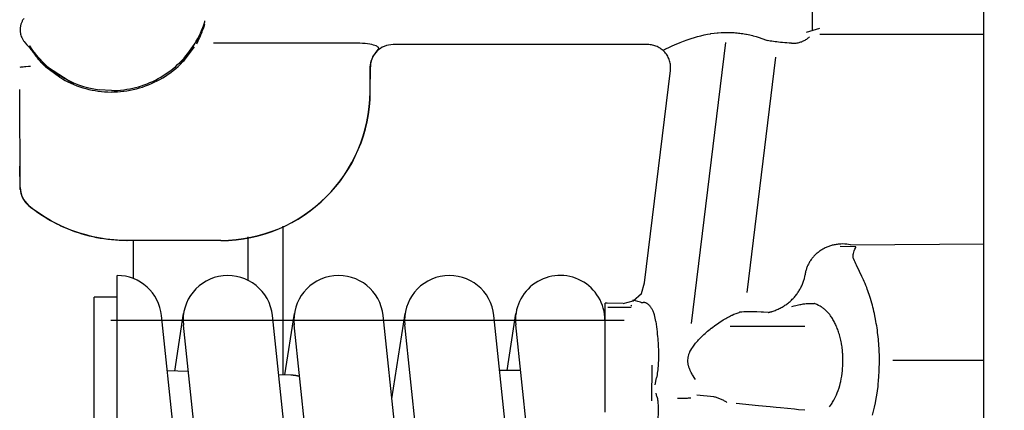
# Model space of a CAD drawing. Units: millimetres. Extents: x 721 to 7006, y 833 to 5707.
# Drawn here: x 1477 to 1563, y 1417 to 1451 of the extents above; entities that cross this region are included whole.
import ezdxf

# ---------------------------------------------------------------- set-up
doc = ezdxf.new("R2010")
doc.units = ezdxf.units.MM
doc.header["$LTSCALE"] = 20
doc.linetypes.add('gen4a', pattern=[16.25, 9.75, -1.5, 1, -1.5, 1, -1.5])
doc.layers.add('4A', color=3, linetype='gen4a')
doc.layers.add('RUNDUNGEN', color=7, linetype='Continuous')
doc.layers.add('AM_5', color=3, linetype='Continuous', lineweight=25)
doc.styles.get("Standard").update_dxf_attribs({"font": 'ISOCP.SHX'})
doc.dimstyles.new('AM_DIN$0', dxfattribs={"dimscale": 10, "dimtxt": 3.5, "dimasz": 2.5, "dimexe": 1, "dimexo": 1, "dimgap": 1.5, "dimtad": 1, "dimdsep": 46, "dimtxsty": 'STANDARD', "dimcen": 0, "dimclrd": 256, "dimclre": 256, "dimclrt": 2, "dimadec": 0, "dimazin": 2, "dimtp": 0.1, "dimtm": 0.1, "dimtfac": 0.71, "dimtdec": 3, "dimtmove": 0, "dimatfit": 3, "dimfxl": 1, "dimlwd": -1, "dimlwe": -1, "dimarcsym": 0})

# ---------------------------------------------------------------- blocks, each defined once
blk = doc.blocks.new('0154.81.17_oben')
at = {"layer": '4A'}
for p, q in [((2309.594, 6591.789), (2309.594, 6577.498)), ((2327.896, 6580.169), (2327.81, 6591.789)), ((2337.969, 6591.789), (2337.969, 6583.843)), ((2328.085, 6580.638), (2328.036, 6579.258)), ((2309.396, 6576.335), (2309.053, 6577.499)), ((2309.185, 6576.858), (2296.918, 6576.858)), ((2335.024, 6576.196), (2335.024, 6569.69)), ((2332.048, 6571.151), (2311.566, 6573.665)), ((2333.71, 6573.303), (2333.701, 6573.337)), ((2333.72, 6573.269), (2333.71, 6573.303)), ((2333.729, 6573.235), (2333.72, 6573.269)), ((2333.738, 6573.201), (2333.729, 6573.235)), ((2333.746, 6573.167), (2333.738, 6573.201)), ((2333.755, 6573.133), (2333.746, 6573.167)), ((2333.763, 6573.099), (2333.755, 6573.133)), ((2333.771, 6573.065), (2333.763, 6573.099)), ((2333.779, 6573.031), (2333.771, 6573.065)), ((2333.786, 6572.997), (2333.779, 6573.031)), ((2334.739, 6566.31), (2310.284, 6569.313)), ((2341.621, 6569.4), (2341.62, 6569.4)), ((2341.133, 6568.26), (2340.974, 6566.792)), ((2331.213, 6562.209), (2312.713, 6564.481)), ((2333.981, 6563.098), (2333.98, 6563.099)), ((2334.581, 6563.194), (2333.981, 6563.098)), ((2341.468, 6562.855), (2338.377, 6562.891)), ((2340.075, 6563.152), (2339.478, 6563.273)), ((2341.094, 6563.302), (2340.8, 6563.229)), ((2310.469, 6562.496), (2310.469, 6540.325)), ((2332.131, 6561.949), (2331.213, 6562.209)), ((2332.765, 6561.246), (2332.131, 6561.949)), ((2332.895, 6561.875), (2332.837, 6561.63)), ((2332.934, 6561.935), (2332.895, 6561.875)), ((2332.934, 6561.935), (2332.913, 6562.117)), ((2332.753, 6561.298), (2332.731, 6561.213)), ((2332.789, 6561.437), (2332.753, 6561.298)), ((2333.002, 6560.354), (2332.765, 6561.246)), ((2332.837, 6561.63), (2332.789, 6561.437)), ((2333.216, 6561.122), (2333.186, 6561.063)), ((2333.215, 6561.06), (2333.186, 6561.063)), ((2333.351, 6561.06), (2333.351, 6559.025)), ((2333.002, 6560.354), (2332.969, 6558.969)), ((2334.471, 6515.725), (2334.47, 6560.452)), ((2333.243, 6558.789), (2332.986, 6558.789)), ((2334.091, 6558.789), (2333.243, 6558.789)), ((2342.016, 6558.789), (2334.091, 6558.789)), ((2342.476, 6558.789), (2342.016, 6558.789)), ((2371.879, 6554.897), (2334.879, 6550.996)), ((2371.061, 6553.004), (2334.061, 6549.103)), ((2338.847, 6550.248), (2333.871, 6551.021)), ((2338.847, 6551.415), (2338.847, 6549.608)), ((2371.879, 6545.247), (2334.879, 6541.346)), ((2371.062, 6543.354), (2334.062, 6539.453)), ((2341.301, 6540.216), (2333.872, 6541.371)), ((2311.526, 6538.553), (2310.885, 6539.011)), ((2311.077, 6538.916), (2311.074, 6538.912)), ((2311.523, 6538.556), (2311.483, 6538.586)), ((2314.57, 6538.311), (2312.355, 6538.321)), ((2314.57, 6538.328), (2312.413, 6538.338)), ((2310.36, 6537.341), (2310.356, 6537.341)), ((2310.36, 6537.341), (2310.36, 6524.669)), ((2371.879, 6535.597), (2334.879, 6531.696)), ((2371.062, 6533.704), (2334.062, 6529.803)), ((2339.229, 6530.889), (2333.872, 6531.721)), ((2339.247, 6531.411), (2339.21, 6530.346)), ((2339.223, 6530.728), (2326.266, 6530.728)), ((2330.997, 6527.697), (2327.204, 6527.697)), ((2371.88, 6525.947), (2334.88, 6522.046)), ((2327.51, 6525.313), (2327.51, 6517.145)), ((2327.527, 6525.313), (2327.527, 6517.145)), ((2371.062, 6524.054), (2334.062, 6520.153)), ((2308.424, 6523.926), (2308.412, 6523.885)), ((2308.707, 6523.914), (2308.707, 6523.913)), ((2310.23, 6523.167), (2309.886, 6523.4)), ((2310.399, 6523.207), (2310.152, 6523.331)), ((2312.048, 6521.868), (2310.23, 6523.167)), ((2311.846, 6522.111), (2310.679, 6523.022)), ((2338.935, 6522.474), (2338.872, 6520.66)), ((2338.894, 6521.291), (2333.872, 6522.071)), ((2330.843, 6517.705), (2327.527, 6517.705)), ((2332.469, 6516.289), (2332.469, 6514.289)), ((2373.469, 6516.289), (2332.469, 6516.289)), ((2314.469, 6515.789), (2314.401, 6514.72)), ((2314.474, 6515.789), (2314.469, 6515.789)), ((2332.469, 6516.275), (2330.571, 6516.275)), ((2373.469, 6514.289), (2332.469, 6514.289)), ((2313.911, 6512.5), (2312.503, 6510.309)), ((2313.32, 6511.266), (2312.438, 6510.076)), ((2312.503, 6510.309), (2312.034, 6509.725)), ((2312.21, 6509.836), (2312.121, 6509.753)), ((2312.438, 6510.076), (2312.402, 6510.035)), ((2310.592, 6508.653), (2310.586, 6508.663)), ((2310.799, 6508.716), (2310.799, 6508.717)), ((2324.499, 6508.585), (2324.498, 6508.586)), ((2322.911, 6507.833), (2314.38, 6507.794)), ((2322.911, 6507.816), (2321.041, 6507.796)), ((2323.091, 6507.841), (2322.911, 6507.833))]:
    blk.add_line(p, q, dxfattribs=at)
for points in [[(2335.532, 6582.53), (2335.332, 6582.504), (2335.134, 6582.476), (2334.941, 6582.446), (2334.75, 6582.415), (2334.564, 6582.383), (2334.38, 6582.349), (2334.075, 6582.288)], [(2337.102, 6582.663), (2336.898, 6582.653), (2336.695, 6582.641), (2336.495, 6582.627), (2336.297, 6582.611), (2336.101, 6582.593), (2335.906, 6582.574), (2335.532, 6582.53)], [(2338.72, 6582.668), (2338.523, 6582.675), (2338.327, 6582.679), (2338.13, 6582.682), (2337.934, 6582.683), (2337.738, 6582.682), (2337.543, 6582.678), (2337.152, 6582.666), (2337.102, 6582.663)], [(2340.02, 6582.585), (2339.726, 6582.612), (2339.353, 6582.637), (2338.885, 6582.661), (2338.72, 6582.668)], [(2340.975, 6582.459), (2340.61, 6582.514), (2340.235, 6582.561), (2340.02, 6582.585)], [(2342.714, 6582.095), (2342.38, 6582.18), (2342.031, 6582.26), (2341.667, 6582.336), (2341.288, 6582.407), (2340.975, 6582.459)], [(2331.625, 6581.574), (2331.446, 6581.503), (2331.27, 6581.433), (2331.103, 6581.363), (2330.941, 6581.293), (2330.646, 6581.16)], [(2332.768, 6581.96), (2332.586, 6581.905), (2332.408, 6581.849), (2332.237, 6581.793), (2332.07, 6581.736), (2331.909, 6581.679), (2331.752, 6581.622), (2331.625, 6581.574)], [(2334.075, 6582.288), (2333.884, 6582.247), (2333.696, 6582.204), (2333.514, 6582.161), (2333.335, 6582.116), (2333.162, 6582.071), (2332.991, 6582.024), (2332.768, 6581.96)], [(2329.101, 6580.427), (2329.043, 6580.408), (2328.979, 6580.395), (2328.908, 6580.389), (2328.829, 6580.391), (2328.741, 6580.401), (2328.643, 6580.42), (2328.534, 6580.45), (2328.412, 6580.492), (2328.277, 6580.547), (2328.127, 6580.617), (2328.085, 6580.638)], [(2329.815, 6580.757), (2329.677, 6580.688), (2329.542, 6580.622), (2329.414, 6580.563), (2329.289, 6580.507), (2329.101, 6580.427)], [(2330.646, 6581.16), (2330.214, 6580.955), (2330.01, 6580.855), (2329.815, 6580.757)], [(2327.896, 6580.169), (2327.867, 6580.003), (2327.846, 6579.836), (2327.834, 6579.667), (2327.829, 6579.498), (2327.832, 6579.329), (2327.837, 6579.245), (2327.843, 6579.161), (2327.852, 6579.077), (2327.862, 6578.993), (2327.875, 6578.91), (2327.89, 6578.827), (2327.906, 6578.745), (2327.924, 6578.663), (2327.945, 6578.582), (2327.967, 6578.501), (2327.991, 6578.421), (2328.017, 6578.342), (2328.045, 6578.263), (2328.075, 6578.186), (2328.106, 6578.109), (2328.139, 6578.033), (2328.174, 6577.958), (2328.211, 6577.885), (2328.249, 6577.812), (2328.289, 6577.74), (2328.331, 6577.67), (2328.374, 6577.601), (2328.419, 6577.533), (2328.466, 6577.466), (2328.513, 6577.401), (2328.563, 6577.337), (2328.614, 6577.275), (2328.666, 6577.214), (2328.719, 6577.154), (2328.774, 6577.096), (2328.83, 6577.04), (2328.888, 6576.985), (2328.946, 6576.932), (2329.006, 6576.88), (2329.067, 6576.831), (2329.129, 6576.782), (2329.192, 6576.736), (2329.256, 6576.691), (2329.321, 6576.648), (2329.387, 6576.607), (2329.454, 6576.568), (2329.522, 6576.53), (2329.59, 6576.495), (2329.659, 6576.461), (2329.729, 6576.429), (2329.8, 6576.399), (2329.871, 6576.371), (2329.943, 6576.344), (2330.015, 6576.32), (2330.088, 6576.298), (2330.161, 6576.277), (2330.235, 6576.259), (2330.309, 6576.242), (2330.384, 6576.228), (2330.5, 6576.209)], [(2335.039, 6578.958), (2334.937, 6578.914), (2334.838, 6578.869), (2334.742, 6578.823), (2334.65, 6578.777), (2334.561, 6578.73), (2334.475, 6578.682), (2334.392, 6578.634), (2334.312, 6578.585), (2334.236, 6578.536), (2334.161, 6578.486), (2334.09, 6578.435), (2334.022, 6578.384), (2333.979, 6578.351)], [(2335.71, 6579.196), (2335.596, 6579.161), (2335.485, 6579.126), (2335.377, 6579.089), (2335.272, 6579.051), (2335.17, 6579.012), (2335.071, 6578.972), (2335.039, 6578.958)], [(2336.465, 6579.374), (2336.338, 6579.35), (2336.213, 6579.324), (2336.092, 6579.297), (2335.973, 6579.268), (2335.857, 6579.237), (2335.744, 6579.206), (2335.71, 6579.196)], [(2337.295, 6579.482), (2337.161, 6579.47), (2337.03, 6579.457), (2336.901, 6579.442), (2336.774, 6579.425), (2336.65, 6579.406), (2336.527, 6579.386), (2336.465, 6579.374)], [(2338.179, 6579.504), (2338.046, 6579.507), (2337.914, 6579.507), (2337.784, 6579.506), (2337.655, 6579.503), (2337.528, 6579.497), (2337.402, 6579.49), (2337.295, 6579.482)], [(2338.876, 6579.466), (2338.686, 6579.482), (2338.411, 6579.496), (2338.179, 6579.504)], [(2339.798, 6579.315), (2339.57, 6579.364), (2339.332, 6579.406), (2339.084, 6579.442), (2338.876, 6579.466)], [(2340.967, 6578.937), (2340.777, 6579.017), (2340.576, 6579.092), (2340.363, 6579.163), (2340.137, 6579.229), (2339.898, 6579.292), (2339.798, 6579.315)], [(2341.597, 6578.61), (2341.435, 6578.705), (2341.261, 6578.798), (2341.074, 6578.889), (2340.967, 6578.937)], [(2333.979, 6578.351), (2333.91, 6578.296), (2333.845, 6578.24), (2333.782, 6578.185), (2333.722, 6578.129), (2333.665, 6578.073), (2333.61, 6578.016), (2333.559, 6577.96), (2333.509, 6577.903), (2333.462, 6577.846), (2333.417, 6577.788), (2333.375, 6577.731), (2333.335, 6577.673), (2333.295, 6577.611)], [(2341.994, 6578.335), (2341.767, 6578.497), (2341.678, 6578.558), (2341.602, 6578.607), (2341.597, 6578.61)], [(2333.295, 6577.611), (2333.239, 6577.514), (2333.175, 6577.386), (2333.102, 6577.222), (2333.019, 6577.016), (2333.017, 6577.012)], [(2333.005, 6576.714), (2333.007, 6576.839), (2333.014, 6577.013)], [(2333.044, 6576.093), (2333.032, 6576.195), (2333.022, 6576.296), (2333.015, 6576.395), (2333.009, 6576.493), (2333.006, 6576.588), (2333.005, 6576.683), (2333.005, 6576.714)], [(2333.701, 6573.337), (2333.67, 6573.429), (2333.638, 6573.52), (2333.603, 6573.611), (2333.567, 6573.7), (2333.529, 6573.788), (2333.489, 6573.875), (2333.448, 6573.961), (2333.405, 6574.046), (2333.36, 6574.13), (2333.314, 6574.213), (2333.266, 6574.294), (2333.216, 6574.374), (2333.165, 6574.453), (2333.113, 6574.53), (2333.059, 6574.606), (2333.003, 6574.68), (2332.946, 6574.753), (2332.888, 6574.825), (2332.828, 6574.895), (2332.767, 6574.964), (2332.705, 6575.031), (2332.642, 6575.096), (2332.577, 6575.16), (2332.511, 6575.222), (2332.444, 6575.283), (2332.375, 6575.342), (2332.306, 6575.399), (2332.236, 6575.454), (2332.164, 6575.508), (2332.092, 6575.56), (2332.018, 6575.611), (2331.944, 6575.659), (2331.868, 6575.706), (2331.792, 6575.751), (2331.715, 6575.794), (2331.637, 6575.835), (2331.559, 6575.874), (2331.479, 6575.912), (2331.399, 6575.948), (2331.318, 6575.981), (2331.237, 6576.013), (2331.155, 6576.043), (2331.072, 6576.071), (2330.989, 6576.097), (2330.905, 6576.122), (2330.821, 6576.144), (2330.651, 6576.183), (2330.5, 6576.21)], [(2333.178, 6575.405), (2333.149, 6575.52), (2333.124, 6575.633), (2333.101, 6575.741), (2333.081, 6575.847), (2333.064, 6575.948), (2333.05, 6576.047), (2333.044, 6576.093)], [(2342.303, 6576.173), (2342.255, 6575.648), (2342.219, 6575.272)], [(2310.344, 6575.038), (2310.334, 6574.828), (2310.323, 6574.625), (2310.31, 6574.434), (2310.296, 6574.248), (2310.281, 6574.073), (2310.264, 6573.904), (2310.245, 6573.744), (2310.226, 6573.59), (2310.205, 6573.444), (2310.183, 6573.302), (2310.161, 6573.169), (2310.137, 6573.04), (2310.108, 6572.899)], [(2333.275, 6575.056), (2333.218, 6575.256), (2333.178, 6575.405)], [(2342.219, 6575.272), (2342.161, 6574.673), (2342.102, 6574.074)], [(2342.102, 6574.074), (2342.064, 6573.701), (2342.01, 6573.178)], [(2309.857, 6572.198), (2309.944, 6572.451), (2310.086, 6572.838), (2310.109, 6572.899)], [(2333.786, 6572.997), (2333.765, 6572.591), (2333.754, 6572.372)], [(2342.01, 6573.178), (2341.902, 6572.136), (2341.699, 6570.202)], [(2309.703, 6571.676), (2309.778, 6571.943), (2309.857, 6572.198)], [(2333.754, 6572.372), (2333.738, 6571.991), (2333.729, 6571.61)], [(2309.573, 6571.111), (2309.601, 6571.248), (2309.631, 6571.382), (2309.662, 6571.513), (2309.694, 6571.641), (2309.703, 6571.676)], [(2333.729, 6571.61), (2333.727, 6571.459), (2333.727, 6571.31), (2333.73, 6571.162), (2333.734, 6571.014), (2333.741, 6570.858)], [(2309.42, 6569.891), (2309.428, 6570.025), (2309.439, 6570.158), (2309.451, 6570.289), (2309.465, 6570.42), (2309.476, 6570.513)], [(2309.476, 6570.513), (2309.495, 6570.648), (2309.515, 6570.781), (2309.536, 6570.912), (2309.56, 6571.042), (2309.573, 6571.111)], [(2333.741, 6570.858), (2333.751, 6570.704), (2333.768, 6570.492)], [(2334.01, 6569.864), (2333.947, 6570.009), (2333.872, 6570.203), (2333.783, 6570.455), (2333.771, 6570.491)], [(2309.408, 6569.259), (2309.407, 6569.391), (2309.408, 6569.523), (2309.41, 6569.654), (2309.415, 6569.785), (2309.42, 6569.891)], [(2334.511, 6568.957), (2334.441, 6569.069), (2334.373, 6569.181), (2334.308, 6569.291), (2334.246, 6569.401), (2334.187, 6569.509), (2334.13, 6569.617), (2334.077, 6569.724), (2334.025, 6569.831), (2334.01, 6569.864)], [(2309.442, 6568.628), (2309.423, 6568.89), (2309.411, 6569.154), (2309.408, 6569.259)], [(2309.52, 6568.01), (2309.481, 6568.275), (2309.45, 6568.545), (2309.442, 6568.628)], [(2335.155, 6568.047), (2335.056, 6568.176), (2334.959, 6568.306), (2334.866, 6568.435), (2334.774, 6568.564), (2334.686, 6568.692), (2334.6, 6568.821), (2334.511, 6568.957)], [(2309.632, 6567.416), (2309.575, 6567.694), (2309.524, 6567.981), (2309.52, 6568.01)], [(2335.91, 6567.18), (2335.81, 6567.284), (2335.711, 6567.389), (2335.615, 6567.495), (2335.52, 6567.603), (2335.427, 6567.711), (2335.336, 6567.82), (2335.247, 6567.93), (2335.16, 6568.041), (2335.155, 6568.047)], [(2309.773, 6566.841), (2309.699, 6567.127), (2309.632, 6567.416)], [(2336.333, 6566.782), (2336.246, 6566.858), (2336.161, 6566.936), (2335.994, 6567.096), (2335.91, 6567.18)], [(2309.936, 6566.292), (2309.853, 6566.562), (2309.773, 6566.841)], [(2310.285, 6565.327), (2310.171, 6565.619), (2310.055, 6565.939), (2309.937, 6566.29), (2309.936, 6566.292)], [(2336.795, 6566.426), (2336.709, 6566.486), (2336.625, 6566.548), (2336.543, 6566.611), (2336.461, 6566.675), (2336.333, 6566.782)], [(2337.162, 6566.197), (2337.071, 6566.247), (2336.936, 6566.331), (2336.795, 6566.426)], [(2337.423, 6566.089), (2337.365, 6566.109), (2337.306, 6566.132), (2337.25, 6566.156), (2337.194, 6566.181), (2337.162, 6566.197)], [(2337.7, 6566.022), (2337.641, 6566.032), (2337.583, 6566.045), (2337.468, 6566.075), (2337.423, 6566.089)], [(2338.803, 6566.184), (2338.74, 6566.158), (2338.678, 6566.133), (2338.615, 6566.111), (2338.551, 6566.09), (2338.487, 6566.072), (2338.422, 6566.056), (2338.292, 6566.028), (2338.262, 6566.023)], [(2339.303, 6566.451), (2339.23, 6566.406), (2339.155, 6566.362), (2339.002, 6566.279), (2338.846, 6566.203), (2338.803, 6566.184)], [(2339.61, 6566.657), (2339.44, 6566.541), (2339.303, 6566.451)], [(2310.607, 6564.568), (2310.47, 6564.88), (2310.31, 6565.265), (2310.285, 6565.327)], [(2338.262, 6566.023), (2338.203, 6566.015), (2338.143, 6566.008), (2338.084, 6566.003), (2338.025, 6566.001), (2337.907, 6566.002), (2337.788, 6566.01), (2337.7, 6566.022)], [(2310.845, 6564.058), (2310.74, 6564.279), (2310.607, 6564.568)], [(2310.946, 6563.852), (2310.893, 6563.959), (2310.845, 6564.058)], [(2333.98, 6563.099), (2333.904, 6563.071), (2333.829, 6563.041), (2333.758, 6563.01), (2333.688, 6562.978), (2333.623, 6562.946), (2333.559, 6562.912), (2333.5, 6562.878), (2333.443, 6562.843), (2333.389, 6562.808), (2333.338, 6562.773), (2333.291, 6562.737), (2333.247, 6562.701), (2333.206, 6562.665), (2333.167, 6562.629), (2333.132, 6562.593), (2333.1, 6562.557), (2333.07, 6562.522), (2333.044, 6562.486), (2333.02, 6562.451), (2332.998, 6562.416), (2332.98, 6562.382), (2332.963, 6562.347), (2332.95, 6562.313), (2332.938, 6562.28), (2332.929, 6562.247), (2332.922, 6562.214), (2332.917, 6562.181), (2332.914, 6562.149), (2332.913, 6562.117)], [(2334.581, 6563.194), (2334.809, 6563.228), (2335.033, 6563.26), (2335.249, 6563.288), (2335.461, 6563.314), (2335.667, 6563.337), (2335.869, 6563.358), (2336.065, 6563.376), (2336.258, 6563.391), (2336.446, 6563.405), (2336.631, 6563.416), (2336.811, 6563.424), (2336.989, 6563.431), (2337.163, 6563.435), (2337.334, 6563.438), (2337.503, 6563.438), (2337.669, 6563.436), (2337.832, 6563.433), (2337.994, 6563.427), (2338.153, 6563.42), (2338.31, 6563.41), (2338.466, 6563.399), (2338.62, 6563.385), (2338.773, 6563.37), (2338.924, 6563.353), (2339.074, 6563.334), (2339.224, 6563.314), (2339.478, 6563.273)], [(2341.094, 6563.302), (2341.193, 6563.322), (2341.291, 6563.34), (2341.386, 6563.355), (2341.481, 6563.368), (2341.67, 6563.389), (2341.868, 6563.402), (2342.082, 6563.408), (2342.324, 6563.406), (2342.607, 6563.396), (2342.951, 6563.376), (2343.283, 6563.35)], [(2333.216, 6561.122), (2333.215, 6561.091), (2333.215, 6561.06)], [(2332.969, 6558.969), (2332.97, 6558.924), (2332.973, 6558.88), (2332.978, 6558.835), (2332.985, 6558.791), (2332.985, 6558.789)], [(2310.885, 6539.011), (2310.87, 6539.028), (2310.855, 6539.042), (2310.841, 6539.052), (2310.827, 6539.06), (2310.814, 6539.065), (2310.8, 6539.068), (2310.787, 6539.069), (2310.774, 6539.068), (2310.747, 6539.059), (2310.719, 6539.041), (2310.689, 6539.012), (2310.656, 6538.969), (2310.622, 6538.91), (2310.585, 6538.831), (2310.548, 6538.73), (2310.51, 6538.605), (2310.474, 6538.456), (2310.44, 6538.282), (2310.41, 6538.087), (2310.385, 6537.875), (2310.368, 6537.65), (2310.357, 6537.42), (2310.356, 6537.341)], [(2311.422, 6538.611), (2311.477, 6538.58), (2311.532, 6538.551), (2311.589, 6538.523), (2311.647, 6538.497), (2311.705, 6538.474), (2311.765, 6538.452), (2311.824, 6538.432), (2311.885, 6538.413), (2311.946, 6538.397), (2312.007, 6538.383), (2312.069, 6538.371), (2312.131, 6538.36), (2312.194, 6538.352), (2312.256, 6538.345), (2312.382, 6538.339), (2312.413, 6538.338)], [(2314.474, 6515.789), (2314.468, 6516.055), (2314.455, 6516.321), (2314.433, 6516.585), (2314.403, 6516.849), (2314.365, 6517.111), (2314.319, 6517.372), (2314.266, 6517.631), (2314.204, 6517.888), (2314.135, 6518.143), (2314.057, 6518.396), (2313.973, 6518.646), (2313.88, 6518.893), (2313.78, 6519.136), (2313.673, 6519.377), (2313.558, 6519.614), (2313.437, 6519.847), (2313.308, 6520.076), (2313.172, 6520.301), (2313.03, 6520.522), (2312.88, 6520.737), (2312.725, 6520.949), (2312.562, 6521.155), (2312.394, 6521.356), (2312.219, 6521.551), (2312.039, 6521.741), (2311.853, 6521.925), (2311.661, 6522.104), (2311.464, 6522.276), (2311.261, 6522.443), (2311.054, 6522.602), (2310.842, 6522.756), (2310.625, 6522.902), (2310.403, 6523.042), (2310.177, 6523.175), (2309.948, 6523.302), (2309.714, 6523.42), (2309.477, 6523.532), (2309.236, 6523.636), (2308.992, 6523.733), (2308.745, 6523.823), (2308.495, 6523.904), (2308.424, 6523.926)], [(2313.32, 6511.266), (2313.462, 6511.504), (2313.595, 6511.746), (2313.721, 6511.993), (2313.839, 6512.244), (2313.949, 6512.498), (2314.05, 6512.756), (2314.144, 6513.018), (2314.228, 6513.282), (2314.304, 6513.549), (2314.372, 6513.818), (2314.431, 6514.09), (2314.481, 6514.363), (2314.522, 6514.638), (2314.555, 6514.914), (2314.578, 6515.191), (2314.593, 6515.469), (2314.599, 6515.747), (2314.595, 6516.026), (2314.583, 6516.304), (2314.562, 6516.581), (2314.532, 6516.858), (2314.493, 6517.134), (2314.445, 6517.408), (2314.389, 6517.681), (2314.323, 6517.951), (2314.249, 6518.22), (2314.167, 6518.485), (2314.076, 6518.748), (2313.976, 6519.008), (2313.869, 6519.265), (2313.753, 6519.518), (2313.629, 6519.766), (2313.497, 6520.011), (2313.357, 6520.251), (2313.21, 6520.487), (2313.055, 6520.718), (2312.893, 6520.943), (2312.724, 6521.163), (2312.548, 6521.377), (2312.365, 6521.586), (2312.176, 6521.788), (2311.98, 6521.984), (2311.846, 6522.111)], [(2324.498, 6508.586), (2324.7, 6508.841), (2324.896, 6509.101), (2325.085, 6509.367), (2325.269, 6509.637), (2325.446, 6509.912), (2325.616, 6510.191), (2325.779, 6510.475), (2325.936, 6510.763), (2326.085, 6511.055), (2326.228, 6511.351), (2326.364, 6511.65), (2326.492, 6511.953), (2326.613, 6512.259), (2326.727, 6512.568), (2326.833, 6512.881), (2326.931, 6513.196), (2327.023, 6513.513), (2327.106, 6513.833), (2327.182, 6514.155), (2327.25, 6514.479), (2327.31, 6514.804), (2327.362, 6515.132), (2327.407, 6515.46), (2327.443, 6515.79), (2327.472, 6516.121), (2327.492, 6516.452), (2327.505, 6516.784), (2327.51, 6517.116), (2327.51, 6517.145)], [(2327.527, 6517.145), (2327.526, 6516.979), (2327.523, 6516.813), (2327.518, 6516.646), (2327.511, 6516.48), (2327.502, 6516.314), (2327.491, 6516.148), (2327.478, 6515.983), (2327.463, 6515.817), (2327.446, 6515.652), (2327.427, 6515.487), (2327.406, 6515.322), (2327.383, 6515.158), (2327.359, 6514.994), (2327.332, 6514.83), (2327.303, 6514.667), (2327.272, 6514.504), (2327.239, 6514.341), (2327.205, 6514.179), (2327.183, 6514.083)], [(2327.183, 6514.083), (2327.114, 6513.827), (2327.045, 6513.584), (2326.981, 6513.361), (2326.917, 6513.149), (2326.856, 6512.952), (2326.795, 6512.763), (2326.736, 6512.587), (2326.677, 6512.416), (2326.619, 6512.255), (2326.56, 6512.098), (2326.502, 6511.948), (2326.443, 6511.802), (2326.384, 6511.661), (2326.324, 6511.522), (2326.263, 6511.386), (2326.2, 6511.252), (2326.137, 6511.12), (2326.071, 6510.988), (2325.933, 6510.726), (2325.785, 6510.461), (2325.623, 6510.189), (2325.445, 6509.904), (2325.245, 6509.602), (2325.021, 6509.275), (2324.763, 6508.916), (2324.511, 6508.575)], [(2312.258, 6509.894), (2312.236, 6509.868), (2312.21, 6509.836)], [(2312.303, 6509.942), (2312.279, 6509.918), (2312.258, 6509.894)], [(2312.402, 6510.035), (2312.34, 6509.978), (2312.303, 6509.942)], [(2310.135, 6508.126), (2310.212, 6508.182), (2310.326, 6508.275), (2310.487, 6508.419), (2310.71, 6508.629), (2310.799, 6508.715)], [(2312.39, 6508.737), (2312.393, 6508.542), (2312.404, 6508.315), (2312.413, 6508.198), (2312.424, 6508.083), (2312.435, 6507.978), (2312.448, 6507.881), (2312.463, 6507.79)], [(2323.922, 6508.101), (2323.987, 6508.146), (2324.108, 6508.238), (2324.31, 6508.404), (2324.511, 6508.575)], [(2308.201, 6508.144), (2308.254, 6508.109), (2308.307, 6508.076), (2308.36, 6508.046), (2308.413, 6508.018), (2308.467, 6507.992), (2308.521, 6507.968), (2308.584, 6507.943)], [(2308.584, 6507.943), (2308.641, 6507.922), (2308.699, 6507.903), (2308.756, 6507.887), (2308.813, 6507.873), (2308.871, 6507.861), (2308.928, 6507.851), (2308.982, 6507.843)], [(2308.982, 6507.843), (2309.041, 6507.837), (2309.1, 6507.832), (2309.158, 6507.83), (2309.215, 6507.83), (2309.272, 6507.832), (2309.329, 6507.835), (2309.386, 6507.841), (2309.442, 6507.849), (2309.553, 6507.87), (2309.664, 6507.9), (2309.76, 6507.932)], [(2309.76, 6507.932), (2309.865, 6507.975), (2309.971, 6508.027), (2310.078, 6508.089), (2310.135, 6508.126)], [(2322.911, 6507.816), (2323.136, 6507.857), (2323.323, 6507.894), (2323.45, 6507.92), (2323.55, 6507.944), (2323.606, 6507.959), (2323.649, 6507.972)], [(2323.649, 6507.972), (2323.699, 6507.991), (2323.748, 6508.011), (2323.845, 6508.057), (2323.922, 6508.101)]]:
    blk.add_lwpolyline(points, dxfattribs=at)
for centre, radius, start, end in [((2308.253, 6575.163), 2.106, 7.6908, 43.18776), ((2307.773, 6575.226), 2.575, 355.79531, 4.85707), ((2344.487, 6567.505), 3.436, 146.53457, 167.30542), ((2329.22, 6565.502), 12.023, 358.00954, 3.63189), ((2312.469, 6562.496), 2, 82.99971, 180.00029), ((2334.47, 6554.875), 3.9, 90.00126, 276.01831), ((2334.47, 6545.225), 3.9, 96.01833, 276.01831), ((2312.469, 6540.321), 2, 179.87297, 269.7343), ((2334.471, 6535.575), 3.9, 96.01833, 276.01831), ((2313.938, 6542.082), 4.272, 227.89561, 234.91004), ((2314.512, 6525.314), 13.015, 359.9974, 89.74439), ((2314.513, 6525.314), 12.997, 359.99632, 89.74553), ((2342.745, 6531.289), 3.5, 165.4563, 177.99999), ((2334.471, 6525.925), 3.9, 96.01833, 276.01831), ((2305.642, 6514.238), 10.149, 63.62255, 72.42546), ((2334.471, 6516.275), 3.9, 96.01833, 180.00125), ((2305.948, 6515.797), 8.522, 303.02994, 352.73528), ((2305.442, 6516.906), 9.787, 303.19163, 313.03975), ((2322.909, 6509.889), 2.056, 275.06434, 320.63724)]:
    blk.add_arc(centre, radius, start, end, dxfattribs=at)
at = {"layer": 'RUNDUNGEN', "color": 7, "linetype": 'Continuous'}
blk.add_line((2413.898, 6591.789), (2288.04, 6591.789), dxfattribs=at)
blk = doc.blocks.new('*D26')
at = {"layer": 'AM_5', "transparency": 16777216}
for p, q in [((3524.62, 2330.584), (1184.681, 2330.584)), ((1204.681, 2280.584), (1204.681, 883.549)), ((4763.234, 833.549), (1184.681, 833.549))]:
    blk.add_line(p, q, dxfattribs=at)
for points in [[(1196.347, 2280.584), (1213.014, 2280.584), (1204.681, 2330.584)], [(1196.347, 883.549), (1213.014, 883.549), (1204.681, 833.549)]]:
    blk.add_solid(points, dxfattribs=at)
at = {"layer": 'DEFPOINTS', "color": 0, "transparency": 16777216}
for p in [(3544.62, 2330.584), (1204.681, 833.549), (4783.234, 833.549)]:
    blk.add_point(p, dxfattribs=at)
at = {"layer": 'AM_5', "color": 2, "transparency": 16777216, "insert": (1139.681, 1627.016), "char_height": 70, "attachment_point": 5, "rotation": 90}
blk.add_mtext('1497', dxfattribs=at)

msp = doc.modelspace()

# ---------------------------------------------------------------- block references
at = {"rotation": 270}
msp.add_blockref('0154.81.17_oben', (-5030.512, 3759.053), dxfattribs=at)

# ---------------------------------------------------------------- dimensions: what is measured, and where the dimension line sits
at = {"layer": 'AM_5'}
dim = msp.add_linear_dim(base=(1204.681, 833.549), p1=(3544.62, 2330.584), p2=(4783.234, 833.549), angle=270, dimstyle='AM_DIN$0', override={"dimscale": 20, "dimdec": 0}, dxfattribs=at)
dim.commit()
dim.dimension.update_dxf_attribs({"geometry": '*D26', "text_midpoint": (1204.681, 1627.016), "dimtype": 160})

doc.saveas('drawing.dxf')
